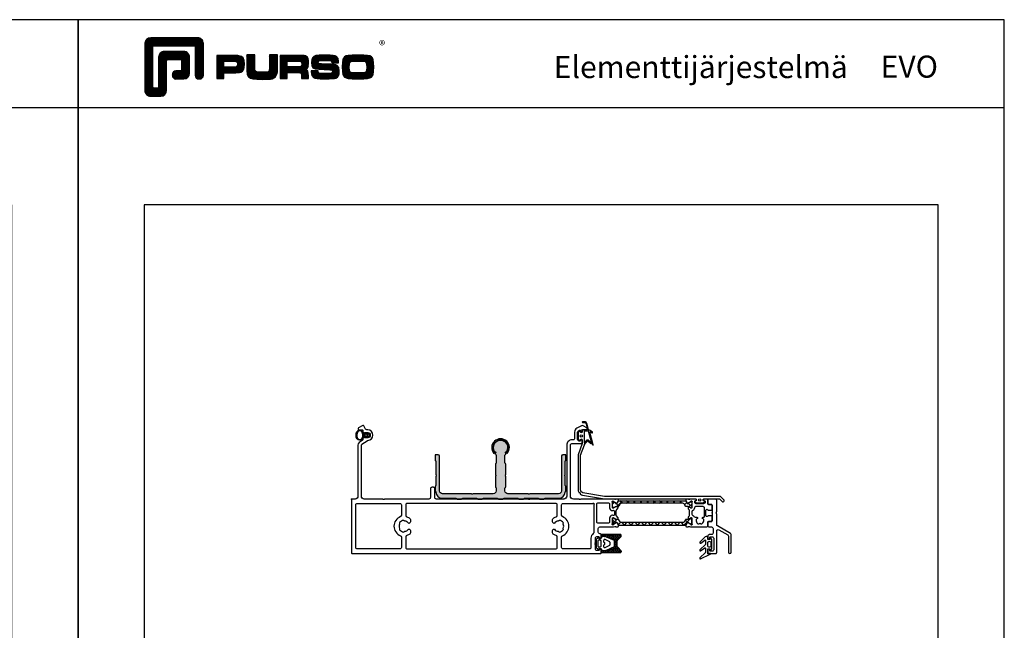
# Model space of a CAD drawing. Units: millimetres. Extents: x 3708 to 10033, y -4818 to 2760.
# Drawn here: x 9364 to 10033, y 2043 to 2459 of the extents above; entities that cross this region are included whole.
import ezdxf
from ezdxf.enums import TextEntityAlignment as Align

# ---------------------------------------------------------------- set-up
doc = ezdxf.new("R2010")
doc.units = ezdxf.units.MM
for name, color, linetype in [('1', 4, 'Continuous'), ('A4PURSOHELA', 3, 'Continuous'), ('a4pursom1', 7, 'Continuous'), ('A4PURSOM2', 3, 'Continuous'), ('A4PURSOM4', 6, 'Continuous'), ('KON', 7, 'Continuous'), ('MUOTOVIIVAT', 1, 'Continuous'), ('Töövõtt', 7, 'Continuous')]:
    doc.layers.add(name, color=color, linetype=linetype)
doc.layers.add('Ei tulosteta', color=7, linetype='Continuous', plot=False)
doc.styles.add('5', font='arial.ttf', dxfattribs={"height": 5})
doc.styles.add('Profiilinumerot', font='arial.ttf', dxfattribs={"height": 2.5})
doc.styles.add('PursoLogo', font='ariblk.ttf')

# ---------------------------------------------------------------- blocks, each defined once
blk = doc.blocks.new('Pohja_evo')
at = {"linetype": 'Continuous'}
h = blk.add_hatch(dxfattribs=at)
h.set_pattern_fill('ANSI31', color=4, scale=2.944853, style=0)
h.set_pattern_definition([(45, (-176.10818, -799.63232), (-0.26029067, 0.26029067), [])])
h.paths.add_polyline_path([(32.9, 585.82, 0.414129), (30.28, 583.2), (30.27, 561.94, 0.414298), (32.9, 559.31), (37.53, 559.31, 0.414169), (40.15, 561.94), (40.15, 575.94), (46.9, 575.94), (46.9, 570.75), (44.32, 570.75, 0.414214), (42.75, 569.18, 0.529115), (44.32, 567.1), (47.92, 567.11, 0.413936), (50.54, 569.73), (50.54, 576.96, 0.414214), (47.92, 579.58), (39.13, 579.58, 0.414302), (36.51, 576.96), (36.51, 562.96), (33.92, 562.96), (33.92, 582.17), (53.14, 582.18), (53.14, 568.68, 0.414306), (54.71, 567.11, 0.527638), (56.78, 568.68), (56.78, 583.19, 0.414214), (54.16, 585.82)])
h.paths.add_polyline_path([(70.08, 577.76), (62.97, 577.76), (62.97, 567.37), (66.13, 567.37), (66.13, 569.91), (70.11, 569.91), (71.53, 569.92), (73.21, 570.06), (73.76, 570.21), (74.54, 570.65), (75.05, 571.34), (75.33, 572.38), (75.42, 573.86), (75.3, 575.54), (74.89, 576.65), (74.12, 577.32), (72.9, 577.66), (72.49, 577.71), (71.27, 577.75)])
h.paths.add_polyline_path([(72.4, 572.93), (71.68, 572.59), (70.94, 572.52), (70.08, 572.51), (66.13, 572.51), (66.13, 575.16), (70.71, 575.16), (72.08, 575.08)], flags=16)
h.paths.add_polyline_path([(76.45, 572.97), (76.46, 572), (76.47, 571.17), (76.48, 570.93), (76.71, 569.15), (77.31, 568.08), (78.1, 567.51), (79.26, 567.17), (80.98, 567), (83.5, 566.95), (85.08, 566.97), (87.18, 567.09), (87.98, 567.21), (89.55, 568.06), (90.3, 569.65), (90.36, 570.19), (90.4, 570.73), (90.43, 571.57), (90.46, 572.97), (90.46, 578.02), (86.77, 578.02), (86.77, 572.19), (86.59, 570.49), (85.69, 570.26), (84.81, 570.19), (83.46, 570.17), (81.08, 570.23), (80.22, 570.7), (80.14, 572.39), (80.14, 578.02), (76.45, 578.02)])
h.paths.add_polyline_path([(91.61, 567.37), (94.77, 567.37), (94.77, 570), (100.43, 570), (101.23, 569.61), (101.34, 567.37), (104.43, 567.37), (104.43, 568.34), (104.39, 569.8), (104.14, 570.69), (103.57, 571.17), (102.61, 571.39), (103.34, 571.56), (103.82, 571.82), (104.39, 572.68), (104.54, 574.38), (104.49, 575.54), (104.32, 576.36), (104, 576.94), (103.51, 577.35), (103.06, 577.59), (102.47, 577.71), (101.34, 577.75), (99.26, 577.76), (91.61, 577.76)])
h.paths.add_polyline_path([(94.77, 575.16), (99.9, 575.16), (101.22, 575.08), (101.49, 573.06), (100.88, 572.7), (100.15, 572.62), (99.23, 572.6), (94.77, 572.6)], flags=16)
h.paths.add_polyline_path([(105.81, 574.55), (105.96, 573.12), (106.49, 572.21), (107.5, 571.71), (109.1, 571.53), (109.94, 571.5), (111.62, 571.42), (115.06, 571.29), (115.51, 570.15), (114.93, 569.73), (113.92, 569.63), (110.82, 569.61), (108.88, 569.76), (108.79, 570.81), (105.72, 570.81), (105.72, 570.32), (105.92, 568.7), (106.67, 567.82), (107.34, 567.53), (108.34, 567.34), (109.81, 567.25), (111.89, 567.21), (113.89, 567.23), (116.3, 567.38), (116.91, 567.53), (117.6, 567.93), (118.07, 568.55), (118.34, 569.44), (118.42, 570.62), (118.2, 572.3), (117.44, 573.24), (116.9, 573.5), (116.09, 573.66), (114.77, 573.77), (112.68, 573.85), (110.29, 573.94), (109.03, 574.07), (108.73, 575.33), (110.19, 575.51), (112.83, 575.54), (114.86, 575.41), (114.98, 574.49), (118.03, 574.49), (118.05, 574.97), (117.85, 576.43), (117.18, 577.27), (116.54, 577.59), (115.62, 577.78), (114.26, 577.88), (112.34, 577.91), (109.36, 577.87), (107.8, 577.72), (106.89, 577.38), (106.27, 576.76), (105.92, 575.83)])
h.paths.add_polyline_path([(122.53, 577.78), (121.48, 577.56), (120.81, 577.2), (120.31, 576.63), (119.99, 575.77), (119.82, 574.48), (119.78, 572.63), (119.82, 570.7), (119.99, 569.37), (120.3, 568.5), (120.81, 567.93), (121.48, 567.57), (122.53, 567.35), (124.25, 567.24), (126.94, 567.21), (129.59, 567.24), (131.29, 567.35), (132.33, 567.57), (133.01, 567.93), (133.51, 568.5), (133.82, 569.36), (133.99, 570.67), (134.04, 572.57), (133.99, 574.46), (133.82, 575.77), (133.51, 576.64), (133.01, 577.2), (132.33, 577.56), (131.29, 577.78), (129.58, 577.89), (126.91, 577.91), (124.23, 577.89)])
h.paths.add_polyline_path([(125.06, 575.2), (126.91, 575.22), (129.43, 575.2), (130.43, 574.94), (130.8, 573.96), (130.94, 571.18), (130.34, 570.15), (129.47, 569.98), (128.49, 569.93), (126.94, 569.91), (125.34, 569.92), (123.5, 570.12), (123.03, 570.92), (122.87, 573.31), (123.26, 574.85), (124, 575.12)], flags=16)
at = {"color": 4}
blk.add_line((62.97, 567.37), (62.97, 567.37), dxfattribs=at)
blk.add_lwpolyline([(46.9, 571.28, -0.414214), (46.38, 570.75), (44.32, 570.75, 0.414214), (42.75, 569.18), (42.75, 568.68, 0.414491), (44.32, 567.1), (47.92, 567.11, 0.413936), (50.54, 569.73), (50.54, 576.96, 0.414214), (47.92, 579.58), (39.13, 579.58, 0.414302), (36.51, 576.96), (36.51, 563.48, -0.414302), (35.99, 562.96), (34.44, 562.96, -0.414214), (33.92, 563.48), (33.92, 581.65, -0.41418), (34.44, 582.17), (52.62, 582.18, -0.41434), (53.14, 581.65), (53.14, 568.68, 0.414306), (54.71, 567.11), (55.2, 567.11, 0.414214), (56.78, 568.68), (56.78, 583.19, 0.414214), (54.16, 585.82), (32.9, 585.82, 0.414129), (30.28, 583.2), (30.27, 561.94, 0.414298), (32.9, 559.31), (37.53, 559.31, 0.414169), (40.15, 561.94), (40.15, 575.41, -0.413954), (40.68, 575.94), (46.38, 575.94, -0.414429), (46.9, 575.42)], format="xyb", close=True, dxfattribs=at)
for points in [[(66.13, 567.37), (66.13, 569.91), (70.11, 569.91), (71.53, 569.92), (73.21, 570.06), (73.76, 570.21), (74.54, 570.65), (75.05, 571.34), (75.33, 572.38), (75.42, 573.86), (75.3, 575.54), (74.89, 576.65), (74.12, 577.32), (72.9, 577.66), (72.49, 577.71), (71.27, 577.75), (70.08, 577.76), (62.97, 577.76), (62.97, 567.37)], [(76.45, 578.02), (76.45, 572.97), (76.46, 572), (76.47, 571.17), (76.48, 570.93), (76.71, 569.15), (77.31, 568.08), (78.1, 567.51), (79.26, 567.17), (80.98, 567), (83.5, 566.95), (85.08, 566.97), (87.18, 567.09), (87.98, 567.21), (89.55, 568.06), (90.3, 569.65), (90.36, 570.19), (90.4, 570.73), (90.43, 571.57), (90.46, 572.97), (90.46, 578.02), (86.77, 578.02), (86.77, 572.98), (86.74, 571.92), (86.64, 570.95), (86.43, 570.56), (86.19, 570.39), (85.69, 570.26), (84.81, 570.19), (83.46, 570.17), (81.82, 570.21), (80.86, 570.35), (80.42, 570.59), (80.24, 570.99), (80.2, 571.21), (80.16, 572.03), (80.14, 572.98), (80.14, 578.02)], [(91.61, 567.37), (94.77, 567.37), (94.77, 570), (99.24, 570), (100.53, 569.96), (101, 569.72), (101.25, 569.16), (101.31, 567.92), (101.31, 567.37), (104.43, 567.37), (104.43, 568.34), (104.39, 569.8), (104.14, 570.69), (103.57, 571.17), (102.61, 571.39), (103.34, 571.56), (103.82, 571.82), (104.39, 572.68), (104.54, 574.38), (104.49, 575.54), (104.32, 576.36), (104, 576.94), (103.51, 577.35), (103.06, 577.59), (102.47, 577.71), (101.34, 577.75), (99.26, 577.76), (91.61, 577.76), (91.61, 567.37)], [(105.72, 570.81), (105.72, 570.32), (105.92, 568.7), (106.67, 567.82), (107.34, 567.53), (108.34, 567.34), (109.81, 567.25), (111.89, 567.21), (113.89, 567.23), (116.3, 567.38), (116.91, 567.53), (117.6, 567.93), (118.07, 568.55), (118.34, 569.44), (118.42, 570.62), (118.2, 572.3), (117.44, 573.24), (116.9, 573.5), (116.09, 573.66), (114.77, 573.77), (112.68, 573.85), (110.29, 573.94), (109.35, 574.04), (108.99, 574.25), (108.88, 574.7), (108.95, 575.16), (109.32, 575.4), (110.19, 575.51), (111.77, 575.53), (113.14, 575.52), (114.42, 575.44), (114.67, 575.34), (114.9, 575.08), (114.98, 574.49), (118.03, 574.49), (118.05, 574.97), (117.85, 576.43), (117.18, 577.27), (116.54, 577.59), (115.62, 577.78), (114.26, 577.88), (112.34, 577.91), (109.36, 577.87), (107.8, 577.72), (106.89, 577.38), (106.27, 576.76), (105.92, 575.83), (105.81, 574.55), (105.96, 573.12), (106.49, 572.21), (107.5, 571.71), (109.1, 571.53), (109.94, 571.5), (111.62, 571.42), (114.11, 571.33), (115.11, 571.16), (115.36, 570.53), (115.3, 570), (114.93, 569.73), (113.92, 569.63), (111.96, 569.61), (110.62, 569.62), (109.36, 569.72), (109.1, 569.83), (108.85, 570.15), (108.79, 570.81), (105.72, 570.81)], [(126.91, 577.91), (124.23, 577.89), (122.53, 577.78), (121.48, 577.56), (120.81, 577.2), (120.31, 576.63), (119.99, 575.77), (119.82, 574.48), (119.78, 572.63), (119.82, 570.7), (119.99, 569.37), (120.3, 568.5), (120.81, 567.93), (121.48, 567.57), (122.53, 567.35), (124.25, 567.24), (126.94, 567.21), (129.59, 567.24), (131.29, 567.35), (132.33, 567.57), (133.01, 567.93), (133.51, 568.5), (133.82, 569.36), (133.99, 570.67), (134.04, 572.57), (133.99, 574.46), (133.82, 575.77), (133.51, 576.64), (133.01, 577.2), (132.33, 577.56), (131.29, 577.78), (129.58, 577.89), (126.91, 577.91)], [(66.13, 572.51), (66.13, 575.16), (70.08, 575.16), (70.89, 575.15), (71.56, 575.11), (71.72, 575.06), (72.14, 574.69), (72.26, 573.86), (72.18, 573.07), (71.87, 572.68), (71.68, 572.59), (70.94, 572.52), (70.08, 572.51), (66.13, 572.51)], [(94.77, 572.6), (94.77, 575.16), (99.23, 575.16), (100.06, 575.15), (100.77, 575.1), (100.92, 575.05), (101.27, 574.69), (101.38, 573.91), (101.3, 573.16), (101.03, 572.79), (100.88, 572.7), (100.15, 572.62), (99.23, 572.6), (94.77, 572.6)], [(126.91, 575.22), (128.64, 575.21), (129.66, 575.14), (130.2, 575), (130.51, 574.75), (130.8, 573.96), (130.88, 572.28), (130.78, 570.91), (130.41, 570.28), (130.05, 570.09), (129.47, 569.98), (128.49, 569.93), (126.94, 569.91), (125.34, 569.92), (123.77, 570.09), (123.41, 570.28), (123.03, 570.92), (122.94, 572.29), (122.99, 573.79), (123.19, 574.56), (123.46, 574.92), (124, 575.12), (125.06, 575.2), (126.91, 575.22)]]:
    blk.add_lwpolyline(points, close=True, dxfattribs=at)
at = {"layer": 'Ei tulosteta', "color": 252, "linetype": 'Continuous', "true_color": 0x939598}
blk.add_line((420, 554.04), (0, 554.04), dxfattribs=at)
at = {"layer": 'Ei tulosteta', "color": 252, "true_color": 0x939598}
blk.add_lwpolyline([(30, 30), (390, 30), (390, 510), (30, 510)], close=True, dxfattribs=at)
at = {"layer": 'MUOTOVIIVAT', "color": 4, "linetype": 'Continuous'}
blk.add_lwpolyline([(0, 594), (0, 0), (420, 0), (420, 594)], close=True, dxfattribs=at)
at = {"color": 4, "linetype": 'Continuous', "style": 'PursoLogo'}
blk.add_text('®', height=4.2, dxfattribs=at).set_placement((136.47, 580.29))
at = {"layer": 'MUOTOVIIVAT', "color": 4, "style": '5'}
blk.add_text('Elementtijärjestelmä', height=10, dxfattribs=at).set_placement((215.69, 567.54))
blk.add_attdef('SIVU', (363.92, 567.72), '', height=10, dxfattribs=at)
blk = doc.blocks.new('JY7654003')
at = {"layer": 'KON'}
h = blk.add_hatch(dxfattribs=at)
h.set_pattern_fill('ANSI37', color=3)
h.paths.add_polyline_path([(-16.09, 225.48, -0.258618), (-15.62, 226.33), (-14.08, 227.29, 0.258618), (-13.94, 227.55), (-13.94, 228.71, -0.131652), (-13.78, 229.31), (-12.88, 230.86, 0.131652), (-12.84, 231.01), (-12.84, 231.2, 0.414214), (-13.24, 231.6), (-16.6, 231.6), (-16.64, 231.6, 0.414214), (-17.04, 231.2), (-17.04, 231.02, 0.131652), (-17, 230.87), (-16.17, 229.44), (-16.17, 229.44, -0.57735), (-15.86, 229.02), (-15.95, 228.82, -0.021664), (-15.94, 228.72), (-15.94, 228.66, -0.258618), (-16.08, 228.4), (-17.55, 227.48, 0.258618), (-17.79, 227.06), (-17.79, 182.14, 0.258618), (-17.55, 181.72), (-16.08, 180.8, -0.258618), (-15.94, 180.54), (-15.94, 180.48, -0.131652), (-16.1, 179.88), (-17, 178.33, 0.131652), (-17.04, 178.18), (-17.04, 178, 0.414214), (-16.64, 177.6), (-13.24, 177.6, 0.414214), (-12.84, 178), (-12.84, 178.19, 0.131652), (-12.88, 178.34), (-13.78, 179.89, -0.131652), (-13.94, 180.49), (-13.94, 181.65, 0.258618), (-14.08, 181.91), (-15.62, 182.87, -0.258618), (-16.09, 183.72)])
h.paths.add_polyline_path([(-1.21, 227.06, 0.258618), (-1.45, 227.48), (-2.92, 228.4, -0.258618), (-3.06, 228.66), (-3.06, 228.72, -0.021664), (-3.05, 228.82), (-3.14, 229.02, -0.57735), (-2.83, 229.44), (-2.83, 229.44), (-2, 230.87, 0.131652), (-1.96, 231.02), (-1.96, 231.2, 0.414214), (-2.36, 231.6), (-5.76, 231.6, 0.414214), (-6.16, 231.2), (-6.16, 231.01, 0.131652), (-6.12, 230.86), (-5.36, 229.55), (-5.22, 229.31, -0.131652), (-5.06, 228.71), (-5.06, 227.55, 0.258618), (-4.92, 227.29), (-3.38, 226.33, -0.258618), (-2.91, 225.48), (-2.91, 183.72, -0.258618), (-3.38, 182.87), (-4.92, 181.91, 0.258618), (-5.06, 181.65), (-5.06, 180.49, -0.131652), (-5.22, 179.89), (-6.12, 178.34, 0.131652), (-6.16, 178.19), (-6.16, 178, 0.414214), (-5.76, 177.6), (-2.36, 177.6, 0.414214), (-1.96, 178), (-1.96, 178.18, 0.131652), (-2, 178.33), (-2.9, 179.88, -0.131652), (-3.06, 180.48), (-3.06, 180.54, -0.258618), (-2.92, 180.8), (-1.45, 181.72, 0.258618), (-1.21, 182.14)])
for points in [[(0, 234.15), (0, 231.13, -0.09422), (-0.06, 230.8), (-0.38, 229.99, 0.333752), (-0.22, 229.41, -0.262467), (-0.03, 228.96), (-0.15, 227.89, -0.520567), (-0.87, 227.5), (-2.83, 228.47, -0.176327), (-2.97, 228.62), (-3.14, 229.02, -0.57735), (-2.83, 229.44), (-2.75, 229.43, 0.267949), (-2.47, 229.55), (-1.38, 231.09, 0.207808), (-1.31, 231.4, 0.551114), (-2.1, 231.7, -0.162278), (-2.4, 231.6), (-5.88, 231.6, 0.414214), (-6.18, 231.3), (-6.18, 231.04, 0.131652), (-6.14, 230.89), (-5.36, 229.55, -0.57735), (-5.62, 229.1), (-6.35, 229.1, -0.219217), (-7.11, 229.45, 0.219217), (-7.87, 229.8), (-9.5, 229.8), (-11.13, 229.8, 0.219217), (-11.89, 229.45, -0.219217), (-12.65, 229.1), (-13.38, 229.1, -0.57735), (-13.64, 229.55), (-12.86, 230.89, 0.131652), (-12.82, 231.04), (-12.82, 231.3, 0.414214), (-13.12, 231.6), (-16.6, 231.6, -0.162278), (-16.9, 231.7, 0.551114), (-17.69, 231.4, 0.207808), (-17.62, 231.09), (-16.53, 229.55, 0.267949), (-16.25, 229.43), (-16.17, 229.44, -0.57735), (-15.86, 229.02), (-16.03, 228.62, -0.176327), (-16.17, 228.47), (-18.13, 227.5, -0.520567), (-18.85, 227.89), (-18.97, 228.96, -0.262467), (-18.78, 229.41, 0.333752), (-18.62, 229.99), (-18.94, 230.8, -0.09422), (-19, 231.13), (-19, 241.5), (-19, 241.5, -0.414214), (-18, 242.5), (-16, 242.5, 0.414214), (-15, 243.5), (-15, 244.5, -0.414214), (-14, 245.5), (-12, 245.5, -0.414214), (-11.5, 245), (-11.5, 242.82, -0.213422), (-11.83, 242.07, 0.6885), (-11.5, 241.2), (-7.5, 241.2, 0.6885), (-7.17, 242.07, -0.213422), (-7.5, 242.82), (-7.5, 245, -0.414214), (-7, 245.5), (-5, 245.5, -0.414214), (-4, 244.5), (-4, 243.5, 0.414214), (-3, 242.5), (-1, 242.5, -0.414214), (0, 241.5), (0, 240.05, -1), (-1.2, 240.05), (-1.2, 240.15, 0.414214), (-1.7, 240.65), (-2.2, 240.65, 0.414214), (-3.2, 239.65), (-3.2, 234.55, 0.414214), (-2.2, 233.55), (-1.7, 233.55, 0.414214), (-1.2, 234.05), (-1.2, 234.15, -1)], [(-11.22, 232.18, 0.133112), (-11.92, 233.02, -0.245265), (-12.35, 233.84), (-12.35, 234.95, 0.978479), (-13.55, 234.98, -0.341389), (-13.94, 234.51, -0.322407), (-16.78, 235.75, -0.134455), (-16.85, 236), (-16.85, 236.39, -0.201341), (-16.7, 236.74, 0.419695), (-16.7, 237.46, -0.201341), (-16.85, 237.81), (-16.85, 238.2, -0.134455), (-16.78, 238.45, -0.322407), (-13.94, 239.69, -0.341389), (-13.55, 239.22, 0.978479), (-12.35, 239.25), (-12.35, 239.7, -0.414214), (-11.85, 240.2), (-6.2, 240.2, -0.414214), (-5.2, 239.2), (-5.2, 234.38, -0.383993), (-6.1, 233.39, 0.264361), (-7.78, 232.18, -0.29245), (-8.69, 231.6), (-10.31, 231.6, -0.29245)], [(-2.5, 168), (-2.5, 174.6, 0.414214), (-3.5, 175.6), (-5.9, 175.6, -0.414214), (-7.9, 177.6), (-7.9, 177.8, -0.162278), (-7.8, 178.1, 0.618034), (-8.2, 178.9), (-9.5, 178.9), (-10.8, 178.9, 0.618034), (-11.2, 178.1, -0.162278), (-11.1, 177.8), (-11.1, 177.6, -0.414214), (-13.1, 175.6), (-15.5, 175.6, 0.414214), (-16.5, 174.6), (-16.5, 168, 0.414214), (-15.5, 167), (-9.5, 167), (-3.5, 167, 0.414214)], [(-3, 144), (-3, 156.68), (-3, 164, -0.111853), (-2.9, 164.43, 0.707107), (-3.57, 165.1, -0.111853), (-4, 165), (-15.42, 165), (-22.6, 165, 0.236068), (-23.4, 164.6, -0.236068), (-26.6, 163), (-33, 163, 0.414214), (-34, 162), (-34, 156.68), (-34, 156.68), (-34, 144, 0.414214), (-33, 143), (-25.92, 143, 0.305615), (-24.99, 143.63, -0.305615), (-18.5, 148, -0.305615), (-12.01, 143.63, 0.305615), (-11.08, 143), (-4, 143, 0.414214)], [(-16.03, 32.86, -0.300336), (-16.57, 32.81, 0.238125), (-17.03, 32.83, -0.109174), (-18.5, 32.5, -0.109174), (-19.97, 32.83, 0.238125), (-20.43, 32.81, -0.300336), (-20.97, 32.86, -0.19245), (-22.46, 35.43, -0.300336), (-22.22, 35.93, 0.238125), (-21.99, 36.31, -0.211377), (-20.62, 38.79, 0.377964), (-20.48, 39.44), (-20.6, 39.65, 0.267949), (-21.47, 40.15), (-23.01, 40.15, 0.245223), (-23.83, 39.72, 0.084942), (-24.76, 37.73, -0.337188), (-25.73, 37), (-33, 37, -0.414214), (-34, 38), (-34, 139, -0.414214), (-33, 140), (-25.73, 140, -0.337188), (-24.76, 139.27, 0.084942), (-23.83, 137.28, 0.245223), (-23.01, 136.85), (-21.47, 136.85, 0.267949), (-20.6, 137.35), (-20.48, 137.56, 0.377964), (-20.62, 138.21, -0.211377), (-21.99, 140.69, 0.238125), (-22.22, 141.07, -0.300336), (-22.46, 141.57, -0.19245), (-20.97, 144.14, -0.300336), (-20.43, 144.19, 0.238125), (-19.97, 144.17, -0.109174), (-18.5, 144.5, -0.109174), (-17.03, 144.17, 0.238125), (-16.57, 144.19, -0.300336), (-16.03, 144.14, -0.19245), (-14.54, 141.57, -0.300336), (-14.78, 141.07, 0.238125), (-15.01, 140.69, -0.211377), (-16.38, 138.21, 0.377964), (-16.52, 137.56), (-16.4, 137.35, 0.267949), (-15.53, 136.85), (-13.99, 136.85, 0.245223), (-13.17, 137.28, 0.084942), (-12.24, 139.27, -0.337188), (-11.27, 140), (-4, 140, -0.414214), (-3, 139), (-3, 38, -0.414214), (-4, 37), (-11.27, 37, -0.337188), (-12.24, 37.73, 0.084942), (-13.17, 39.72, 0.245223), (-13.99, 40.15), (-15.53, 40.15, 0.267949), (-16.4, 39.65), (-16.52, 39.44, 0.377964), (-16.38, 38.79, -0.211377), (-15.01, 36.31, 0.238125), (-14.78, 35.93, -0.300336), (-14.54, 35.43, -0.19245)], [(-3, 33, 0.414214), (-4, 34), (-11.08, 34, 0.305615), (-12.01, 33.37, -0.305615), (-18.5, 29, -0.305615), (-24.99, 33.37, 0.305615), (-25.92, 34), (-33, 34, 0.414214), (-34, 33), (-34, 4, 0.414214), (-33, 3), (-4, 3, 0.414214), (-3, 4)]]:
    blk.add_lwpolyline(points, format="xyb", close=True)
for points in [[(0, 156.29, -0.131652), (-0.07, 156.04), (-0.23, 155.75, 0.267949), (-0.23, 155.25), (-0.07, 154.96, -0.131652), (0, 154.71), (0, 151, 0.414214), (2, 149), (36.7, 149, 0.414214), (37.7, 150), (37.7, 156.1, -0.414214), (38.7, 157.1), (40, 157.1, -1), (40, 155.9), (39.9, 155.9, 0.414214), (39.4, 155.4), (39.4, 154.9, 0.414214), (40.4, 153.9), (45.5, 153.9, 0.272491), (46.37, 154.41), (46.79, 155.16, 0.571721), (46.35, 155.9), (45.9, 155.9, -1), (45.9, 157.1), (46.5, 157.1, 0.414214), (47, 157.6), (47, 159.75, -0.767327), (48.4, 160.13), (49.87, 157.58, -0.263418), (49.87, 156.6), (48.12, 153.44, -0.272491), (45.5, 151.9), (41.2, 151.9, 0.414214), (40.2, 150.9), (40.2, 150, -0.414214), (36.7, 146.5), (2, 146.5, 0.414214), (0, 144.5), (0, 121.79, -0.131652), (-0.07, 121.54), (-0.23, 121.25, 0.267949), (-0.23, 120.75), (-0.07, 120.46, -0.131652), (0, 120.21), (0, 57.8, 0.414214), (1, 56.8), (7, 56.8, -0.414214), (8, 55.8), (8, 54.8, -0.414214), (7, 53.8), (1, 53.8, 0.414214), (0, 52.8), (0, 22.79, -0.131652), (-0.07, 22.54), (-0.23, 22.25, 0.267949), (-0.23, 21.75), (-0.07, 21.46, -0.131652), (0, 21.21), (0, 8.8, 0.414214), (2, 6.8), (36.37, 6.8, 0.244698), (37.19, 7.23), (39.62, 10.71, 0.143984), (39.8, 11.24, -0.980757), (47, 11.1), (47, 10.59, 0.291473), (47.58, 9.68), (49.42, 8.82, -0.440011), (49.87, 7.42), (48.4, 4.88, -0.767327), (47, 5.25), (47, 7.4, 0.414214), (46.5, 7.9), (45.47, 7.9, -0.204427), (45.11, 8.05), (44.79, 8.39, -0.493145), (44.85, 8.86), (44.95, 8.92, 0.267948), (45.2, 9.35), (45.2, 9.35), (45.2, 11.1, 1), (41.6, 11.1), (41.6, 9.35, 0.267948), (41.85, 8.92), (41.95, 8.86, -0.493145), (42.01, 8.39), (41.69, 8.05, -0.204427), (41.33, 7.9), (40.62, 7.9, 0.244698), (39.8, 7.47), (38.32, 5.35, -0.244698), (36.68, 4.5), (2, 4.5, 0.414214), (0, 2.5), (0, 0.5, -0.414214), (-0.5, 0), (-36.5, 0, -0.414214), (-37, 0.5), (-37, 169.5, -0.414214), (-36.5, 170), (-34.45, 170, -1), (-34.45, 168.7), (-34.5, 168.7, 0.414214), (-35, 168.2), (-35, 167, 0.414214), (-34, 166), (-31.09, 166, -0.131652), (-30.84, 165.93), (-30.55, 165.77, 0.267949), (-30.05, 165.77), (-29.76, 165.93, -0.131652), (-29.51, 166), (-26.6, 166, 0.414214), (-25.6, 167), (-25.6, 168.2, 0.414214), (-26.1, 168.7), (-26.15, 168.7, -1), (-26.15, 170), (-24.6, 170, -0.414214), (-23.6, 169), (-23.6, 169, 0.414214), (-22.6, 168), (-20, 168, 0.414214), (-19, 169), (-19, 178.07, -0.094165), (-18.94, 178.4), (-18.62, 179.21, 0.333752), (-18.78, 179.79, -0.262467), (-18.97, 180.24), (-18.85, 181.31, -0.520567), (-18.13, 181.7), (-16.17, 180.73, -0.176327), (-16.03, 180.58), (-15.86, 180.18, -0.57735), (-16.17, 179.76), (-16.25, 179.77, 0.267949), (-16.53, 179.65), (-17.62, 178.11, 0.207682), (-17.69, 177.8, 0.551206), (-16.9, 177.5, -0.162278), (-16.6, 177.6), (-13.1, 177.6, 0.414214), (-12.8, 177.9), (-12.8, 178.12, 0.131652), (-12.84, 178.27), (-13.63, 179.64, -0.131652), (-13.7, 179.89), (-13.7, 181.1, -0.619241), (-12.9, 181.5), (-11.18, 180.2, 0.163174), (-10.88, 180.1), (-9.5, 180.1), (-8.12, 180.1, 0.163174), (-7.82, 180.2), (-6.1, 181.5, -0.619241), (-5.3, 181.1), (-5.3, 179.89, -0.131652), (-5.37, 179.64), (-6.16, 178.27, 0.131652), (-6.2, 178.12), (-6.2, 177.9, 0.414214), (-5.9, 177.6), (-2.4, 177.6, -0.162278), (-2.1, 177.5, 0.551202), (-1.31, 177.8)], [(-1.31, 177.8, 0.207684), (-1.38, 178.11), (-2.47, 179.65, 0.267949), (-2.75, 179.77), (-2.83, 179.76, -0.57735), (-3.14, 180.18), (-2.97, 180.58, -0.176327), (-2.83, 180.73), (-0.87, 181.7, -0.520567), (-0.15, 181.31), (-0.03, 180.24, -0.262467), (-0.22, 179.79, 0.333752), (-0.38, 179.21), (-0.06, 178.4, -0.094165), (0, 178.07), (0, 156.29)]]:
    blk.add_lwpolyline(points, format="xyb")
blk.add_arc((-1.67, 177.83), 0.4, 35.51394, 35.51533)
at = {"layer": 'Ei tulosteta'}
blk.add_point((0, 0), dxfattribs=at)
at = {"layer": 'Töövõtt', "color": 3}
for points in [[(-13.78, 179.89), (-12.88, 178.34, -0.131652), (-12.84, 178.19), (-12.84, 178, -0.414214), (-13.24, 177.6), (-16.64, 177.6, -0.414214), (-17.04, 178), (-17.04, 178.18, -0.131652), (-17, 178.33), (-16.1, 179.88, 0.131652), (-15.94, 180.48), (-15.94, 180.54, 0.258618), (-16.08, 180.8), (-17.55, 181.72, -0.258618), (-17.79, 182.14), (-17.79, 227.06, -0.258618), (-17.55, 227.48), (-16.08, 228.4, 0.258618), (-15.94, 228.66), (-15.94, 228.72, 0.131652), (-16.1, 229.32), (-17, 230.87, -0.131652), (-17.04, 231.02), (-17.04, 231.2, -0.414214), (-16.64, 231.6), (-13.24, 231.6, -0.414214), (-12.84, 231.2), (-12.84, 231.01, -0.131652), (-12.88, 230.86), (-13.78, 229.31, 0.131652), (-13.94, 228.71), (-13.94, 227.55, -0.258618), (-14.08, 227.29), (-15.62, 226.33, 0.258618), (-16.09, 225.48), (-16.09, 183.72, 0.258618), (-15.62, 182.87), (-14.08, 181.91, -0.258618), (-13.94, 181.65), (-13.94, 180.49, 0.131652)], [(-5.22, 179.89), (-6.12, 178.34, 0.131652), (-6.16, 178.19), (-6.16, 178, 0.414214), (-5.76, 177.6), (-2.36, 177.6, 0.414214), (-1.96, 178), (-1.96, 178.18, 0.131652), (-2, 178.33), (-2.9, 179.88, -0.131652), (-3.06, 180.48), (-3.06, 180.54, -0.258618), (-2.92, 180.8), (-1.45, 181.72, 0.258618), (-1.21, 182.14), (-1.21, 227.06, 0.258618), (-1.45, 227.48), (-2.92, 228.4, -0.258618), (-3.06, 228.66), (-3.06, 228.72, -0.131652), (-2.9, 229.32), (-2, 230.87, 0.131652), (-1.96, 231.02), (-1.96, 231.2, 0.414214), (-2.36, 231.6), (-5.76, 231.6, 0.414214), (-6.16, 231.2), (-6.16, 231.01, 0.131652), (-6.12, 230.86), (-5.22, 229.31, -0.131652), (-5.06, 228.71), (-5.06, 227.55, 0.258618), (-4.92, 227.29), (-3.38, 226.33, -0.258618), (-2.91, 225.48), (-2.91, 183.72, -0.258618), (-3.38, 182.87), (-4.92, 181.91, 0.258618), (-5.06, 181.65), (-5.06, 180.49, -0.131652)]]:
    blk.add_lwpolyline(points, format="xyb", close=True, dxfattribs=at)
at = {"style": 'Profiilinumerot'}
blk.add_attdef('PROFIILINUMERO', (-37, -10), '', height=5, dxfattribs=at)
blk = doc.blocks.new('*U367')
at = {"xscale": -1, "rotation": 269.9999999999994}
blk.add_blockref('JY7654003', (9589.21, 2132.63), dxfattribs=at)
blk = doc.blocks.new('FG12')
at = {"layer": 'KON'}
h = blk.add_hatch(dxfattribs=at)
h.set_pattern_fill('HONEY', color=2, scale=0.2)
h.set_pattern_definition([(0, (-1983.0695, 1989.1466), (0.9525, 0.54992613), [0.635, -1.27]), (120, (-1983.0695, 1989.1466), (-0.9525, 0.54992613), [0.635, -1.27]), (60, (-1983.0695, 1989.1466), (2e-09, 1.09985226), [-1.27, 0.635])])
edge = h.paths.add_edge_path()
edge.add_line((-11.2, 0.26), (-10.9, 3.09))
edge.add_arc((-10.6, 3.09), 0.3, 152.488, 180, ccw=False)
edge.add_line((-10.87, 3.22), (-8.48, 8.8))
edge.add_arc((-8.22, 8.66), 0.3, 90, 152.488, ccw=False)
edge.add_line((-8.22, 8.96), (-4.18, 8.96))
edge.add_arc((-4.18, 8.66), 0.3, 27.512, 90, ccw=False)
edge.add_line((-3.92, 8.8), (-1.53, 3.22))
edge.add_arc((-1.8, 3.09), 0.3, 0, 27.512, ccw=False)
edge.add_line((-1.5, 3.09), (-1.2, 0.26))
edge.add_line((-1.2, 0.26), (-0.39, -0.01))
edge.add_arc((-0.3, 0.27), 0.3, 251.56505, 360)
edge.add_line((0, 0.27), (0, 12.84))
edge.add_arc((-0.79, 12.84), 0.794, 0, 132.62099)
edge.add_line((-1.33, 13.43), (-3.66, 11.29))
edge.add_arc((-5.01, 12.76), 2, 270, 312.62099, ccw=False)
edge.add_line((-5.01, 10.76), (-6.2, 10.76))
edge.add_line((-6.2, 10.76), (-7.39, 10.76))
edge.add_arc((-7.39, 12.76), 2, 227.37901, 270, ccw=False)
edge.add_line((-8.74, 11.29), (-11.07, 13.43))
edge.add_arc((-11.61, 12.84), 0.794, 47.37901, 180)
edge.add_line((-12.4, 12.84), (-12.4, 0.27))
edge.add_arc((-12.1, 0.27), 0.3, 180, 288.43495)
edge.add_line((-12.01, -0.01), (-11.2, 0.26))
at = {"layer": 'KON', "color": 3}
for p, q in [((-8.48, 8.8), (-10.87, 3.22)), ((-4.18, 8.96), (-8.22, 8.96)), ((-1.53, 3.22), (-3.92, 8.8)), ((-10.9, 3.09), (-11.2, 0.26)), ((-10.47, 0.35), (-11.2, 0.26)), ((-9.85, 0), (-10.05, 0.21)), ((-2.35, 0.21), (-2.55, 0)), ((-1.2, 0.26), (-1.93, 0.35)), ((-1.2, 0.26), (-1.5, 3.09)), ((-10.2, -1.54), (-9.98, -1.54)), ((-9.7, -1.26), (-9.7, -0.35)), ((-3.28, -3.34), (-9.12, -3.34)), ((-2.7, -0.35), (-2.7, -1.26)), ((-2.42, -1.54), (-2.2, -1.54))]:
    blk.add_line(p, q, dxfattribs=at)
for points in [[(-11.2, 0.26), (-10.9, 3.09, -0.120624), (-10.87, 3.22), (-8.48, 8.8, -0.279619), (-8.22, 8.96), (-4.18, 8.96, -0.279619), (-3.92, 8.8), (-1.53, 3.22, -0.120624), (-1.5, 3.09), (-1.2, 0.26), (-0.39, -0.01, 0.511918), (0, 0.27), (0, 12.84, 0.653267), (-1.33, 13.43), (-3.66, 11.29, -0.188143), (-5.01, 10.76), (-6.2, 10.76), (-7.39, 10.76, -0.188143), (-8.74, 11.29), (-11.07, 13.43, 0.653267), (-12.4, 12.84), (-12.4, 0.27, 0.511918), (-12.01, -0.01)], [(-5.16, 1.66, 0.267949), (-4.99, 1.56), (-4.24, 1.56, 0.562965), (-3.53, 2.73), (-5.13, 5.8, 0.279619), (-5.4, 5.96), (-7, 5.96, 0.279619), (-7.27, 5.8), (-8.87, 2.73, 0.562965), (-8.16, 1.56), (-7.41, 1.56, 0.267949), (-7.24, 1.66, -0.57735)], [(-7.9, -0.14, 0.414214), (-8.4, -0.64), (-8.4, -1.84, 0.414214), (-7.9, -2.34), (-4.5, -2.34, 0.414214), (-4, -1.84), (-4, -0.64, 0.414214), (-4.5, -0.14)]]:
    blk.add_lwpolyline(points, format="xyb", close=True, dxfattribs=at)
for centre, radius, start, end in [((-8.22, 8.66), 0.3, 90, 152.488), ((-4.18, 8.66), 0.3, 27.512, 90), ((-10.6, 3.09), 0.3, 152.488, 180), ((-10.4, -0.14), 0.5, 45, 97.18821), ((-10.2, -0.35), 0.5, 0, 45), ((-2.2, -0.35), 0.5, 135, 180), ((-2, -0.14), 0.5, 82.81179, 135), ((-1.8, 3.09), 0.3, 0, 27.512), ((-10.2, -1.84), 0.3, 90, 208.52625), ((-12.71, -5.08), 3.83, 29.7714, 54.11793), ((-9.98, -1.64), 0.1, 19.47122, 90), ((-9.7, -1.54), 0.2, 199.47122, 70.52878), ((-9.6, -1.26), 0.1, 180, 250.52878), ((-9.12, -3.04), 0.3, 208.52625, 270), ((-3.28, -3.04), 0.3, 270, 331.47375), ((0.31, -5.08), 3.83, 125.88207, 150.2286), ((-2.7, -1.54), 0.2, 109.47122, 340.52878), ((-2.8, -1.26), 0.1, 289.47122, 360), ((-2.42, -1.64), 0.1, 90, 160.52878), ((-2.2, -1.84), 0.3, 331.47375, 90)]:
    blk.add_arc(centre, radius, start, end, dxfattribs=at)
at = {"style": 'Profiilinumerot'}
blk.add_attdef('PROFIILINUMERO', text='', height=5, dxfattribs=at).set_placement((-6.2, -13.34), align=Align.CENTER)
blk = doc.blocks.new('*U369')
at = {"rotation": 270}
blk.add_blockref('FG12', (9759.21, 2096.13), dxfattribs=at)
blk = doc.blocks.new('K2514')
blk.add_point((0, 0))
at = {"layer": 'A4PURSOM4', "color": 3}
for points in [[(7.49, -10.05), (5.21, -1.52, -0.64492), (5.49, -1.29), (6.71, -1.9, 0.916331), (6.92, -1.55), (5.33, -0.39, 0.113213), (4.51, -0.03, -0.289398), (4.27, 0.18), (3.14, 4.41, 0.339454), (1.59, 5.6), (0.3, 5.6, 1), (0.3, 5), (1.59, 5, -0.339454), (2.56, 4.26), (3.6, 0.38, -0.493145), (3.31, 0), (0.5, 0, 0.414214), (0, -0.5), (0, -1.15, -0.414572), (-0.5, -1.65), (-0.9, -1.65, -0.414214), (-1.4, -1.15), (-1.4, -0.95, 0.682854), (-1.92, -0.75), (-2.8, -1.7), (-2.8, -3), (-2.8, -6.3), (-1.92, -7.25, 0.682854), (-1.4, -7.05), (-1.4, -6.85, -0.414214), (-0.9, -6.35), (-0.5, -6.35, -0.414214), (0, -6.85), (0, -9.25), (-2.8, -16.94), (-2.8, -40.68, 0.109981), (-2.46, -42.21, 0.304425), (-1.98, -42.49, -0.496743), (-1.47, -43.11, 0.304425), (-1.27, -43.63, 0.109981), (0.17, -44.23), (15.06, -46.85), (77.05, -46.85, -0.414214), (77.55, -47.35), (77.55, -47.75, -0.414214), (77.05, -48.25), (76.85, -48.25, 0.682854), (76.65, -48.77), (77.6, -49.65), (78.9, -49.65), (82.2, -49.65), (83.15, -48.77, 0.682854), (82.95, -48.25), (82.75, -48.25, -0.414214), (82.25, -47.75), (82.25, -47.35, -0.414214), (82.75, -46.85), (93.22, -46.85, -0.198912), (93.36, -46.91), (95.07, -48.62, 1), (96.2, -47.48), (94.02, -45.31, 0.198912), (93.88, -45.25), (15.2, -45.25), (0.45, -42.65, -0.36397), (-1.2, -40.68), (-1.2, -17.23), (1.43, -10.01, -0.082779), (1.51, -9.86), (3.56, -7.32, -0.438899), (3.86, -7.3), (5.55, -8.92, 0.265903), (6.32, -9.11, -0.343582), (6.55, -9.2), (7.13, -10.2, 0.876976)], [(5.96, -8.49, 0.758457), (6.3, -8.29), (4.32, -0.92, 0.339454), (4.03, -0.7), (1.6, -0.7, 0.414214), (1.3, -1), (1.3, -8.6, 0.707198), (1.66, -8.73), (3.1, -6.94, -0.438899), (4.27, -6.87)]]:
    blk.add_lwpolyline(points, format="xyb", close=True, dxfattribs=at)
for centre in [(-0.7, -4), (79.9, -47.55)]:
    blk.add_circle(centre, 0.806, dxfattribs=at)
at = {"style": 'Profiilinumerot'}
blk.add_attdef('PROFIILINUMERO', (-2.8, -59.56), '', height=5, dxfattribs=at)
blk = doc.blocks.new('*U371')
blk.add_blockref('K2514', (9746.31, 2179.58))
blk = doc.blocks.new('23280')
blk.add_lwpolyline([(12.8, -14.74, 0.267949), (12.3, -13.87), (3.5, -8.79, -0.267949), (3, -7.92), (3, -0.79, 0.131652), (2.93, -0.54), (2.77, -0.25, -0.267949), (2.77, 0.25), (2.93, 0.54, 0.131652), (3, 0.79), (3, 8.5, 0.414214), (2, 9.5), (-2, 9.5, 0.414214), (-3, 8.5), (-3, 7, 0.414214), (-2, 6), (-1, 6, -0.414214), (0, 5), (0, -5, -0.414214), (-1, -6), (-2, -6, 0.414214), (-3, -7), (-3, -8.5, 0.414214), (-2, -9.5), (-0.5, -9.5, -0.414214), (0.5, -10.5), (0.5, -13.7, -0.414214), (-0.5, -14.7), (-2, -14.7, 0.414214), (-3, -15.7), (-3, -17.05, 1), (-1.7, -17.05), (-1.7, -16.7, -0.414214), (-1.2, -16.2), (0, -16.2, -0.414214), (1, -17.2), (1, -25, -0.414214), (0, -26), (-1.2, -26, -0.414214), (-1.7, -25.5), (-1.7, -25.35, 1), (-3, -25.35), (-3, -27, 0.414214), (-2.5, -27.5), (2.5, -27.5, 0.414214), (3, -27), (3, -12.31, -0.57735), (4.5, -11.44), (10.5, -14.91, -0.267949), (11, -15.77), (11, -26.6, 1), (12.8, -26.6)], format="xyb", close=True)
at = {"layer": 'Ei tulosteta'}
blk.add_point((0, 0), dxfattribs=at)
at = {"style": 'Profiilinumerot'}
blk.add_attdef('PROFIILINUMERO', (-3, -37.5), '', height=5, dxfattribs=at)
blk = doc.blocks.new('*U377')
blk.add_blockref('23280', (9834.71, 2123.13))
blk = doc.blocks.new('ET1_h')
at = {"color": 3}
blk.add_line((-1.77, -3.2), (-0.36, -3.2), dxfattribs=at)
blk.add_ellipse((2.18, -3.69), major_axis=(0, -3.5), ratio=0.732383, start_param=4.854359, end_param=10.853604, dxfattribs=at)
for points in [[(-3.05, -2.05), (-3.79, -2.87), (-4.54, -3.69)], [(-4.54, -3.69), (-3.79, -4.51), (-3.05, -5.33)], [(-3.25, -3.2), (-2.92, -2.83), (-2.59, -2.47)], [(-2.61, -3.2), (-2.93, -3.2), (-3.25, -3.2)], [(-2.59, -4.92), (-2.92, -4.55), (-3.25, -4.19)], [(-3.25, -4.19), (-2.93, -4.19), (-2.61, -4.19)], [(-1.57, -2.05), (-2.09, -2.63), (-2.61, -3.2)], [(-2.61, -4.19), (-2.09, -4.76), (-1.57, -5.33)], [(-1.77, -3.2), (-1.44, -2.83), (-1.11, -2.47)], [(-1.11, -4.92), (-1.44, -4.55), (-1.77, -4.19)]]:
    blk.add_open_spline(points, degree=2, dxfattribs=at)
for points, weights, knots in [([(-2.59, -2.47), (-2.38, -2.24), (-2.61, -2.03), (-2.84, -1.82), (-3.05, -2.05)], [1, 0.707106781187, 1, 0.707106781187, 1], [8.141593, 8.141593, 8.141593, 9.712389, 9.712389, 11.283185, 11.283185, 11.283185]), ([(-3.05, -5.33), (-2.93, -5.47), (-2.75, -5.43), (-2.58, -5.39), (-2.53, -5.22), (-2.47, -5.05), (-2.59, -4.92)], [1, 0.866025403784, 1, 0.866025403784, 1, 0.866025403784, 1], [13.283185, 13.283185, 13.283185, 14.330383, 14.330383, 15.37758, 15.37758, 16.424778, 16.424778, 16.424778]), ([(-1.11, -2.47), (-0.99, -2.34), (-1.05, -2.17), (-1.1, -2), (-1.28, -1.96), (-1.45, -1.92), (-1.57, -2.05)], [1, 0.866025403784, 1, 0.866025403784, 1, 0.866025403784, 1], [2, 2, 2, 3.047198, 3.047198, 4.094395, 4.094395, 5.141593, 5.141593, 5.141593]), ([(-1.57, -5.33), (-1.45, -5.47), (-1.28, -5.43), (-1.1, -5.39), (-1.05, -5.22), (-0.99, -5.05), (-1.11, -4.92)], [1, 0.866025403784, 1, 0.866025403784, 1, 0.866025403784, 1], [19.424778, 19.424778, 19.424778, 20.471976, 20.471976, 21.519173, 21.519173, 22.566371, 22.566371, 22.566371])]:
    blk.add_rational_spline(points, weights, degree=2, knots=knots, dxfattribs=at)
for points, degree, knots in [([(-1.77, -4.19), (-1.08, -4.19), (-0.39, -4.19), (-0.37, -4.19), (-0.36, -4.19)], 2, [23.5663706, 23.5663706, 23.5663706, 24.2660855, 24.2660855, 24.2790991, 24.2790991, 24.2790991]), ([(2.18, -6.69), (2.45, -6.69), (2.72, -6.61), (3.25, -6.28), (3.5, -6.03), (3.91, -5.37), (4.06, -4.97), (4.24, -4.11), (4.26, -3.65), (4.16, -2.76), (4.04, -2.33), (3.68, -1.6), (3.45, -1.3), (2.94, -0.88), (2.67, -0.76), (2.13, -0.67), (1.85, -0.7), (1.32, -0.94), (1.05, -1.15), (0.6, -1.72), (0.41, -2.09), (0.16, -2.91), (0.1, -3.37), (0.13, -4.27), (0.21, -4.72), (0.51, -5.5), (0.72, -5.85), (1.2, -6.36), (1.47, -6.53), (1.88, -6.67), (2.03, -6.69), (2.18, -6.69)], 3, [0, 0, 0, 0, 0.432038, 0.432038, 0.864075, 0.864075, 1.296113, 1.296113, 1.728151, 1.728151, 2.160188, 2.160188, 2.592226, 2.592226, 3.024264, 3.024264, 3.456301, 3.456301, 3.888339, 3.888339, 4.320377, 4.320377, 4.752414, 4.752414, 5.184452, 5.184452, 5.616489, 5.616489, 6.048527, 6.048527, 6.283185, 6.283185, 6.283185, 6.283185])]:
    blk.add_open_spline(points, degree=degree, knots=knots, dxfattribs=at)
blk = doc.blocks.new('22407')
at = {"true_color": 0x939598}
h = blk.add_hatch(color=252, dxfattribs=at)
h.dxf.hatch_style = 1
h.paths.add_polyline_path([(-43.93, -30.33, 0.378978), (-39.65, -34.49), (-30.36, -34.49, -0.267949), (-29.93, -34.74, 0.267949), (-29.5, -34.99), (-26.5, -34.99, 0.267949), (-26.06, -34.74, -0.267949), (-25.63, -34.49), (-16.36, -34.49, -0.267949), (-15.93, -34.74, 0.267949), (-15.5, -34.99), (-12.5, -34.99, 0.267949), (-12.06, -34.74, -0.267949), (-11.63, -34.49), (-2.36, -34.49, -0.267949), (-1.93, -34.74, 0.267949), (-1.5, -34.99), (1.5, -34.99, 0.267949), (1.94, -34.74, -0.267949), (2.37, -34.49), (11.64, -34.49, -0.267949), (12.07, -34.74, 0.267949), (12.5, -34.99), (15.5, -34.99, 0.267949), (15.94, -34.74, -0.267949), (16.37, -34.49), (25.64, -34.49, -0.267949), (26.07, -34.74, 0.267949), (26.5, -34.99), (29.5, -34.99, 0.267949), (29.94, -34.74, -0.267949), (30.37, -34.49), (39.65, -34.49, 0.378978), (43.94, -30.33, -0.252124), (44.2, -29.93, 0.272302), (44.45, -29.49), (44.45, -26.49, 0.267949), (44.2, -26.06, -0.267949), (43.95, -25.63), (43.95, -19.78, 0.228567), (43.82, -19.37, -0.355931), (43.72, -18.74), (43.89, -18.46, 0.131652), (43.95, -18.21), (43.95, -9.36, -0.267949), (44.2, -8.93, 0.267949), (44.45, -8.49), (44.45, -4.99), (42.45, -4.99, 0.414214), (41.45, -5.99), (41.45, -29.49, -0.414214), (39.45, -31.49), (20.04, -31.49, 0.228567), (19.63, -31.63, -0.355931), (19, -31.73), (18.72, -31.56, 0.131652), (18.47, -31.49), (5, -31.49, -0.414214), (3, -29.49), (3, -27.61, -0.267949), (3.25, -27.18, 0.267949), (3.5, -26.74), (3.5, -19.78, 0.228567), (3.37, -19.37, -0.355931), (3.27, -18.74), (3.44, -18.46, 0.131652), (3.5, -18.21), (3.5, -11.24, 0.267949), (3.25, -10.81, -0.267949), (3, -10.38), (3, -5.25, -0.198912), (3.15, -4.9), (3.51, -4.54, 0.495616), (3.45, -3.74, -0.787842), (3.79, -2.83, 0.293253), (4.27, -2.6, 1.780662), (-4.27, -2.6, 0.293253), (-3.78, -2.83, -0.694767), (-3.35, -3.67), (-3.52, -3.85, 0.401094), (-3.5, -4.54), (-3.14, -4.9, -0.198912), (-3, -5.25), (-3, -10.38, -0.267949), (-3.25, -10.81, 0.267949), (-3.5, -11.24), (-3.5, -18.21, 0.228567), (-3.36, -18.62, -0.355931), (-3.26, -19.24), (-3.43, -19.53, 0.131652), (-3.5, -19.78), (-3.5, -26.74, 0.267949), (-3.25, -27.18, -0.267949), (-3, -27.61), (-3, -29.49, -0.414214), (-5, -31.49), (-18.46, -31.49, 0.228567), (-18.87, -31.63, -0.355931), (-19.5, -31.73), (-19.78, -31.56, 0.131652), (-20.03, -31.49), (-39.45, -31.49, -0.414214), (-41.45, -29.49), (-41.45, -5.99, 0.414214), (-42.45, -4.99), (-44.45, -4.99), (-44.45, -8.49, 0.267949), (-44.2, -8.93, -0.267949), (-43.95, -9.36), (-43.95, -18.21, 0.228567), (-43.81, -18.62, -0.355931), (-43.71, -19.24), (-43.88, -19.53, 0.131652), (-43.95, -19.78), (-43.95, -25.63, -0.267949), (-44.2, -26.06, 0.267949), (-44.45, -26.49), (-44.45, -29.49, 0.272302), (-44.19, -29.93, -0.252124)])
at = {"layer": 'a4pursom1'}
blk.add_lwpolyline([(-12.5, -34.99, 0.267949), (-12.06, -34.74, -0.267949), (-11.63, -34.49), (-2.36, -34.49, -0.267949), (-1.93, -34.74, 0.267949), (-1.5, -34.99), (1.5, -34.99, 0.267949), (1.94, -34.74, -0.267949), (2.37, -34.49), (11.64, -34.49, -0.267949), (12.07, -34.74, 0.267949), (12.5, -34.99), (15.5, -34.99, 0.267949), (15.94, -34.74, -0.267949), (16.37, -34.49), (25.64, -34.49, -0.267949), (26.07, -34.74, 0.267949), (26.5, -34.99), (29.5, -34.99, 0.267949), (29.94, -34.74, -0.267949), (30.37, -34.49), (39.65, -34.49, 0.378978), (43.94, -30.33, -0.252124), (44.2, -29.93, 0.272302), (44.45, -29.49), (44.45, -26.49, 0.267949), (44.2, -26.06, -0.267949), (43.95, -25.63), (43.95, -19.78, 0.131652), (43.89, -19.53), (43.72, -19.24, -0.267949), (43.72, -18.74), (43.89, -18.46, 0.131652), (43.95, -18.21), (43.95, -9.36, -0.267949), (44.2, -8.93, 0.267949), (44.45, -8.49), (44.45, -4.99), (42.45, -4.99, 0.414214), (41.45, -5.99), (41.45, -29.49, -0.414214), (39.45, -31.49), (20.04, -31.49, 0.131652), (19.79, -31.56), (19.5, -31.73, -0.267949), (19, -31.73), (18.72, -31.56, 0.131652), (18.47, -31.49), (5, -31.49, -0.414214), (3, -29.49), (3, -27.61, -0.267949), (3.25, -27.18, 0.267949), (3.5, -26.74), (3.5, -19.78, 0.131652), (3.44, -19.53), (3.27, -19.24, -0.267949), (3.27, -18.74), (3.44, -18.46, 0.131652), (3.5, -18.21), (3.5, -11.24, 0.267949), (3.25, -10.81, -0.267949), (3, -10.38), (3, -5.25, -0.198912), (3.15, -4.9), (3.51, -4.54, 0.401094), (3.52, -3.85), (3.36, -3.67, -0.694767), (3.79, -2.83, 0.293253), (4.27, -2.6, 0.585312), (0, 5.01, 0.585312), (-4.27, -2.6, 0.293253), (-3.78, -2.83, -0.694767), (-3.35, -3.67), (-3.52, -3.85, 0.401094), (-3.5, -4.54), (-3.14, -4.9, -0.198912), (-3, -5.25), (-3, -10.38, -0.267949), (-3.25, -10.81, 0.267949), (-3.5, -11.24), (-3.5, -18.21, 0.131652), (-3.43, -18.46), (-3.26, -18.74, -0.267949), (-3.26, -19.24), (-3.43, -19.53, 0.131652), (-3.5, -19.78), (-3.5, -26.74, 0.267949), (-3.25, -27.18, -0.267949), (-3, -27.61), (-3, -29.49, -0.414214), (-5, -31.49), (-18.46, -31.49, 0.131652), (-18.71, -31.56), (-19, -31.73, -0.267949), (-19.5, -31.73), (-19.78, -31.56, 0.131652), (-20.03, -31.49), (-39.45, -31.49, -0.414214), (-41.45, -29.49), (-41.45, -5.99, 0.414214), (-42.45, -4.99), (-44.45, -4.99), (-44.45, -8.49, 0.267949), (-44.2, -8.93, -0.267949), (-43.95, -9.36), (-43.95, -18.21, 0.131652), (-43.88, -18.46), (-43.71, -18.74, -0.267949), (-43.71, -19.24), (-43.88, -19.53, 0.131652), (-43.95, -19.78), (-43.95, -25.63, -0.267949), (-44.2, -26.06, 0.267949), (-44.45, -26.49), (-44.45, -29.49, 0.272302), (-44.19, -29.93, -0.252124), (-43.93, -30.33, 0.378978), (-39.65, -34.49), (-30.36, -34.49, -0.267949), (-29.93, -34.74, 0.267949), (-29.5, -34.99), (-26.5, -34.99, 0.267949), (-26.06, -34.74, -0.267949), (-25.63, -34.49), (-16.36, -34.49, -0.267949), (-15.93, -34.74, 0.267949), (-15.5, -34.99)], format="xyb", close=True, dxfattribs=at)
at = {"style": 'Profiilinumerot'}
blk.add_attdef('PROFIILINUMEROT', text='', height=5, dxfattribs=at).set_placement((0, -44.99), align=Align.CENTER)
blk = doc.blocks.new('*U379')
blk.add_blockref('22407', (9690.72, 2167.62))
blk = doc.blocks.new('PX1')
at = {"layer": 'A4PURSOM2'}
blk.add_lwpolyline([(-1.68, 4.92), (-3.76, 2.14, 0.617467), (-3.44, 1.5), (-0.92, 1.5, 0.200569), (-0.64, 1.62), (3.08, 5.38, -0.863211), (3.72, 4.91), (0.57, -1.63, -1), (0, -1.54), (0, 0), (-3.05, 0), (-3.05, -1.4), (-2.3, -1.4, -0.682854), (-2.1, -1.92), (-3.05, -2.8), (-9.44, -2.8), (-10.39, -1.92, -0.742976), (-10.15, -1.4), (-9.44, -1.4), (-9.44, 0), (-10.54, 0, -0.676593), (-11.23, 1.72), (-7.62, 5.38, -0.933454), (-7.02, 4.86), (-9.1, 2.06, 0.540556), (-8.74, 1.5), (-6.37, 1.5, 0.198912), (-6.08, 1.62), (-2.35, 5.35, -1.067036), (-1.76, 4.81)], format="xyb", dxfattribs=at)
blk.add_lwpolyline([(-4.24, -1), (-4.24, -1, 0.414214), (-5.24, 0), (-7.24, 0, 0.414214), (-8.24, -1), (-8.24, -1, 0.414214), (-7.24, -2), (-5.24, -2, 0.414214)], format="xyb", close=True, dxfattribs=at)
at = {"layer": 'Ei tulosteta'}
blk.add_point((0, 0), dxfattribs=at)
at = {"style": 'Profiilinumerot'}
blk.add_attdef('PROFIILINUMERO', text='', height=5, dxfattribs=at).set_placement((-6.24, -12.8), align=Align.CENTER)
blk = doc.blocks.new('*U380')
at = {"xscale": -1, "rotation": 90}
blk.add_blockref('PX1', (9831.71, 2095.63), dxfattribs=at)

msp = doc.modelspace()

# ---------------------------------------------------------------- hatches: boundary and pattern name
h = msp.add_hatch()
h.set_pattern_fill('ANSI37', color=3, scale=0.45)
h.set_pattern_definition([(45, (9758.9724, 2100.63), (-1.010279, 1.010279), []), (135, (9758.9724, 2100.63), (-1.010279, -1.010279), [])])
h.paths.add_polyline_path([(9694.472, 2164.323), (9695.222, 2163.661, 2.2152504), (9686.222, 2163.661), (9686.972, 2164.323, -2.2152504)])

# ---------------------------------------------------------------- linework, layer by layer
at = {"layer": 'A4PURSOHELA'}
msp.add_lwpolyline([(9694.472, 2164.323), (9695.222, 2163.661, 2.2152504), (9686.222, 2163.661), (9686.972, 2164.323, -2.2152504)], format="xyb", close=True, dxfattribs=at)

# ---------------------------------------------------------------- block references
at = {"color": 3, "xscale": 1.5, "yscale": 1.5, "zscale": 1.5}
for p in [(8773.36, 1567.63), (9403.36, 1567.63)]:
    msp.add_blockref('Pohja_evo', p, dxfattribs=at).add_auto_attribs({'SIVU': 'EVO'})
at = {"xscale": -1}
msp.add_blockref('ET1_h', (9597.146, 2179.726), dxfattribs=at)
at = {"layer": '1'}
for name in ['*U371', '*U367', '*U379', '*U377', '*U369', '*U380']:
    msp.add_blockref(name, (0, 0), dxfattribs=at)

doc.saveas('drawing.dxf')
